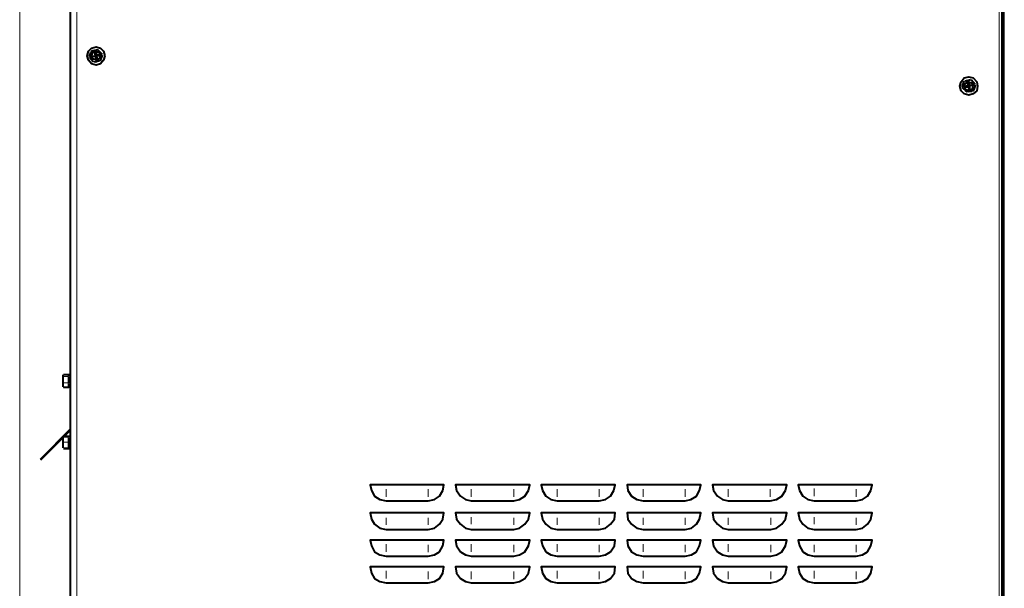
# Model space of a CAD drawing. Units: inches. Extents: x 0 to 7640, y 0 to 5507.
# Drawn here: x 1428 to 2083, y 4081 to 4459 of the extents above; entities that cross this region are included whole.
import ezdxf

# ---------------------------------------------------------------- set-up
doc = ezdxf.new("R2010")
doc.units = ezdxf.units.IN
doc.layers.add('PDF_ジオメトリ', color=7, linetype='Continuous')

msp = doc.modelspace()

# ---------------------------------------------------------------- linework, layer by layer
at = {"layer": 'PDF_ジオメトリ', "lineweight": 9}
for points in [[(1427.86, 3941.03), (1427.86, 5262.82)], [(1427.86, 3927.91), (1427.86, 5145.2)]]:
    msp.add_lwpolyline(points, dxfattribs=at)
at = {"layer": 'PDF_ジオメトリ', "lineweight": 40}
for points in [[(2082.62, 3710.79), (2080.5, 3710.79), (1482.46, 3710.79), (1482.46, 3712.48), (1482.46, 3711.21), (1465.96, 3711.21), (1461.72, 3711.21), (1461.72, 4965.27), (1465.96, 4965.27), (1467.65, 4965.27)], [(1467.65, 4964.85), (1467.65, 4966.12), (2080.5, 4966.12), (2080.5, 4964.85), (2079.65, 4964.85), (2081.35, 4964.85), (2081.35, 3711.21), (2080.5, 3711.21), (2079.65, 3712.48), (2080.5, 3711.21)], [(1482.88, 4436.22), (1479.92, 4439.18), (1475.69, 4438.34), (1474.42, 4434.53)], [(1474.42, 4434.95), (1475.27, 4437.49)], [(1475.69, 4438.34), (1475.69, 4438.34)], [(1476.11, 4434.95), (1478.23, 4435.37), (1477.81, 4437.49), (1478.65, 4437.91), (1479.08, 4435.8), (1481.19, 4436.22), (1481.19, 4435.37), (1479.08, 4434.95), (1479.5, 4432.83), (1478.65, 4432.83), (1478.23, 4434.95), (1476.11, 4434.53)], [(1476.54, 4438.76), (1479.08, 4439.18)], [(1479.92, 4439.18), (1479.92, 4439.18)], [(1480.35, 4438.76), (1482.46, 4436.64)], [(1481.61, 4431.99), (1482.88, 4435.8)], [(1482.88, 4436.22), (1482.88, 4436.22)], [(1476.96, 4431.14), (1474.42, 4434.1)], [(1474.42, 4434.1), (1474.42, 4434.1)], [(1476.54, 4431.56), (1474.84, 4433.68)], [(1476.11, 4434.53), (1476.11, 4434.53)], [(1481.19, 4431.99), (1477.38, 4431.14)], [(1477.38, 4431.14), (1477.38, 4431.14)], [(1480.77, 4431.99), (1478.23, 4431.14)], [(1482.46, 4435.37), (1481.61, 4432.83)], [(1481.61, 4431.99), (1481.61, 4431.99)], [(2055.1, 4414.63), (2056.37, 4418.44)], [(2063.57, 4415.9), (2062.3, 4412.1), (2058.07, 4411.25), (2055.1, 4414.21)], [(2055.53, 4415.06), (2056.37, 4417.6)], [(2056.37, 4418.44), (2056.37, 4418.44)], [(2060.61, 4419.29), (2056.8, 4418.44)], [(2059.76, 4412.52), (2059.34, 4414.63), (2057.22, 4414.21), (2056.8, 4415.06), (2058.91, 4415.48), (2058.49, 4417.6), (2059.34, 4417.6), (2059.76, 4415.48), (2061.88, 4415.9)], [(2057.22, 4418.44), (2060.18, 4419.29)], [(2060.61, 4419.29), (2060.61, 4419.29)], [(2063.57, 4416.33), (2061.03, 4419.29)], [(2061.45, 4418.87), (2063.15, 4416.75)], [(2061.88, 4415.9), (2061.88, 4415.9)], [(2063.57, 4416.33), (2063.57, 4416.33)], [(2055.1, 4414.21), (2055.1, 4414.21)], [(2057.64, 4411.67), (2055.95, 4413.79)], [(2058.07, 4411.25), (2058.07, 4411.25)], [(2061.45, 4411.67), (2058.91, 4411.25)], [(2061.88, 4415.48), (2059.76, 4415.06), (2060.18, 4412.94)], [(2060.18, 4412.94), (2060.18, 4412.94)], [(2062.3, 4412.1), (2062.3, 4412.1)], [(2063.57, 4415.48), (2062.72, 4412.94)], [(2082.62, 4371.04), (2081.35, 4371.04)], [(2081.35, 4360.04), (2082.62, 4360.04)], [(1456.64, 4223.33), (1456.64, 4222.06), (1456.64, 4217.83), (1456.64, 4215.29)], [(1460.45, 4223.33), (1457.07, 4223.33)], [(1457.07, 4223.33), (1457.07, 4223.33)], [(1460.45, 4223.33), (1460.45, 4223.33)], [(1460.45, 4223.33), (1460.45, 4223.33)], [(1461.72, 4223.33), (1460.45, 4223.33), (1460.45, 4222.48)], [(1460.45, 4222.06), (1460.45, 4221.21), (1460.45, 4218.67), (1460.45, 4217.83)], [(1460.45, 4222.06), (1460.45, 4222.06)], [(1460.45, 4222.06), (1460.45, 4222.06)], [(1456.64, 4215.29), (1456.64, 4215.29)], [(1460.45, 4217.41), (1460.45, 4215.71), (1460.45, 4214.87), (1457.07, 4214.87)], [(1460.45, 4217.83), (1460.45, 4217.83)], [(1460.45, 4217.83), (1460.45, 4217.83)], [(1460.45, 4215.29), (1461.72, 4215.29)], [(1460.45, 4214.87), (1460.45, 4214.87)], [(1461.72, 4187.36), (1441.41, 4167.04)], [(1441.83, 4166.62), (1461.72, 4186.51)], [(1456.64, 4181.85), (1456.64, 4178.47), (1456.64, 4174.66)], [(1457.07, 4182.28), (1457.07, 4182.28)], [(1461.72, 4182.28), (1460.45, 4182.28), (1457.49, 4182.28)], [(1460.45, 4182.28), (1460.45, 4182.28)], [(1460.45, 4181.85), (1460.45, 4181.85)], [(1460.45, 4181.85), (1460.45, 4181.85)], [(1460.45, 4181.43), (1460.45, 4179.31), (1460.45, 4178.47), (1460.45, 4177.62), (1460.45, 4175.5), (1460.45, 4174.66)], [(1456.64, 4174.66), (1456.64, 4174.66)], [(1456.64, 4174.66), (1456.64, 4174.66)], [(1457.07, 4174.23), (1460.45, 4174.23), (1461.72, 4174.23)], [(1460.45, 4178.47), (1460.45, 4178.47)], [(1460.45, 4174.66), (1460.45, 4174.66)], [(1460.45, 4174.66), (1460.45, 4174.66)], [(1460.45, 4174.66), (1460.45, 4174.66)], [(1441.41, 4167.04), (1441.41, 4167.04)]]:
    msp.add_lwpolyline(points, dxfattribs=at)
for points in [[(2083.46, 3710.36), (2082.62, 3710.36), (2082.62, 4964), (2083.46, 4964), (2083.46, 4965.27), (2113.09, 4965.27), (2113.09, 4964), (2114.36, 4964), (2114.36, 3710.36), (2113.09, 3710.36)], [(1484.58, 4435.37), (1483.73, 4432.41), (1481.61, 4429.87), (1478.65, 4429.03), (1475.69, 4429.87), (1473.57, 4432.41), (1472.73, 4435.37), (1473.57, 4438.34), (1475.69, 4440.45), (1478.65, 4441.3), (1481.61, 4440.45), (1483.73, 4438.34)], [(1481.61, 4435.37), (1480.77, 4433.26), (1478.65, 4432.41), (1476.54, 4433.26), (1475.69, 4435.37), (1476.54, 4437.49), (1478.65, 4438.34), (1480.77, 4437.49)], [(2065.26, 4415.06), (2064.84, 4412.1), (2062.3, 4409.98), (2059.34, 4409.13), (2056.37, 4409.98), (2054.26, 4412.1), (2053.41, 4415.06), (2054.26, 4418.02), (2056.37, 4420.56), (2059.34, 4421.41), (2062.3, 4420.56), (2064.84, 4418.02)], [(2062.3, 4415.06), (2061.45, 4412.94), (2059.34, 4412.1), (2057.22, 4412.94), (2056.37, 4415.06), (2057.22, 4417.17), (2059.34, 4418.02), (2061.45, 4417.17)], [(1709.32, 4146.3), (1710.16, 4150.11), (1661.07, 4150.11), (1661.92, 4146.3), (1664.03, 4142.49), (1667.42, 4140.38), (1671.65, 4139.53), (1699.58, 4139.53), (1703.82, 4140.38), (1707.2, 4142.49)], [(1766.46, 4146.3), (1767.3, 4150.11), (1717.78, 4150.11), (1718.63, 4146.3), (1721.17, 4142.49), (1724.55, 4140.38), (1728.36, 4139.53), (1756.72, 4139.53), (1760.53, 4140.38), (1763.92, 4142.49)], [(1823.17, 4146.3), (1824.02, 4150.11), (1774.92, 4150.11), (1775.77, 4146.3), (1777.88, 4142.49), (1781.27, 4140.38), (1785.5, 4139.53), (1813.43, 4139.53), (1817.67, 4140.38), (1821.05, 4142.49)], [(1880.31, 4146.3), (1881.15, 4150.11), (1832.06, 4150.11), (1832.48, 4146.3), (1835.02, 4142.49), (1838.41, 4140.38), (1842.64, 4139.53), (1870.57, 4139.53), (1874.38, 4140.38), (1878.19, 4142.49)], [(1937.44, 4146.3), (1938.29, 4150.11), (1888.77, 4150.11), (1889.62, 4146.3), (1892.16, 4142.49), (1895.54, 4140.38), (1899.35, 4139.53), (1927.29, 4139.53), (1931.52, 4140.38), (1934.9, 4142.49)], [(1994.16, 4146.3), (1995, 4150.11), (1945.91, 4150.11), (1946.76, 4146.3), (1948.87, 4142.49), (1952.26, 4140.38), (1956.49, 4139.53), (1984.42, 4139.53), (1988.66, 4140.38), (1992.04, 4142.49)], [(1667.42, 4121.33), (1671.65, 4120.48), (1699.58, 4120.48), (1703.82, 4121.33), (1707.2, 4123.87), (1709.32, 4127.26), (1710.16, 4131.49), (1661.07, 4131.49), (1661.92, 4127.26), (1664.03, 4123.87)], [(1724.55, 4121.33), (1728.36, 4120.48), (1756.72, 4120.48), (1760.53, 4121.33), (1763.92, 4123.87), (1766.46, 4127.26), (1767.3, 4131.49), (1717.78, 4131.49), (1718.63, 4127.26), (1721.17, 4123.87)], [(1781.27, 4121.33), (1785.5, 4120.48), (1813.43, 4120.48), (1817.67, 4121.33), (1821.05, 4123.87), (1823.59, 4127.26), (1824.02, 4131.49), (1774.92, 4131.49), (1775.77, 4127.26), (1777.88, 4123.87)], [(1838.41, 4121.33), (1842.64, 4120.48), (1870.57, 4120.48), (1874.8, 4121.33), (1878.19, 4123.87), (1880.31, 4127.26), (1881.15, 4131.49), (1832.06, 4131.49), (1832.48, 4127.26), (1835.02, 4123.87)], [(1895.54, 4121.33), (1899.35, 4120.48), (1927.71, 4120.48), (1931.52, 4121.33), (1934.9, 4123.87), (1937.44, 4127.26), (1938.29, 4131.49), (1888.77, 4131.49), (1889.62, 4127.26), (1892.16, 4123.87)], [(1952.26, 4121.33), (1956.49, 4120.48), (1984.42, 4120.48), (1988.66, 4121.33), (1992.04, 4123.87), (1994.16, 4127.26), (1995, 4131.49), (1945.91, 4131.49), (1946.76, 4127.26), (1948.87, 4123.87)], [(1667.42, 4103.55), (1671.65, 4102.71), (1699.58, 4102.71), (1703.82, 4103.55), (1707.2, 4105.67), (1709.32, 4109.48), (1710.16, 4113.29), (1661.07, 4113.29), (1661.92, 4109.48), (1664.03, 4105.67)], [(1724.55, 4103.55), (1728.36, 4102.71), (1756.72, 4102.71), (1760.53, 4103.55), (1763.92, 4105.67), (1766.46, 4109.48), (1767.3, 4113.29), (1717.78, 4113.29), (1718.63, 4109.48), (1721.17, 4105.67)], [(1781.27, 4103.55), (1785.5, 4102.71), (1813.43, 4102.71), (1817.67, 4103.55), (1821.05, 4105.67), (1823.59, 4109.48), (1824.02, 4113.29), (1774.92, 4113.29), (1775.77, 4109.48), (1777.88, 4105.67)], [(1838.41, 4103.55), (1842.64, 4102.71), (1870.57, 4102.71), (1874.8, 4103.55), (1878.19, 4105.67), (1880.31, 4109.48), (1881.15, 4113.29), (1832.06, 4113.29), (1832.48, 4109.48), (1835.02, 4105.67)], [(1895.54, 4103.55), (1899.35, 4102.71), (1927.71, 4102.71), (1931.52, 4103.55), (1934.9, 4105.67), (1937.44, 4109.48), (1938.29, 4113.29), (1888.77, 4113.29), (1889.62, 4109.48), (1892.16, 4105.67)], [(1952.26, 4103.55), (1956.49, 4102.71), (1984.42, 4102.71), (1988.66, 4103.55), (1992.04, 4105.67), (1994.16, 4109.48), (1995, 4113.29), (1945.91, 4113.29), (1946.76, 4109.48), (1948.87, 4105.67)], [(1667.42, 4085.78), (1671.65, 4084.93), (1699.58, 4084.93), (1703.82, 4085.78), (1707.2, 4087.89), (1709.32, 4091.28), (1710.16, 4095.51), (1661.07, 4095.51), (1661.92, 4091.28), (1664.03, 4087.89)], [(1724.55, 4085.78), (1728.36, 4084.93), (1756.72, 4084.93), (1760.53, 4085.78), (1763.92, 4087.89), (1766.46, 4091.28), (1767.3, 4095.51), (1717.78, 4095.51), (1718.63, 4091.28), (1721.17, 4087.89)], [(1781.27, 4085.78), (1785.5, 4084.93), (1813.43, 4084.93), (1817.67, 4085.78), (1821.05, 4087.89), (1823.59, 4091.28), (1824.02, 4095.51), (1774.92, 4095.51), (1775.77, 4091.28), (1777.88, 4087.89)], [(1838.41, 4085.78), (1842.64, 4084.93), (1870.57, 4084.93), (1874.8, 4085.78), (1878.19, 4087.89), (1880.31, 4091.28), (1881.15, 4095.51), (1832.06, 4095.51), (1832.48, 4091.28), (1835.02, 4087.89)], [(1895.54, 4085.78), (1899.35, 4084.93), (1927.71, 4084.93), (1931.52, 4085.78), (1934.9, 4087.89), (1937.44, 4091.28), (1938.29, 4095.51), (1888.77, 4095.51), (1889.62, 4091.28), (1892.16, 4087.89)], [(1952.26, 4085.78), (1956.49, 4084.93), (1984.42, 4084.93), (1988.66, 4085.78), (1992.04, 4087.89), (1994.16, 4091.28), (1995, 4095.51), (1945.91, 4095.51), (1946.76, 4091.28), (1948.87, 4087.89)]]:
    msp.add_lwpolyline(points, close=True, dxfattribs=at)
at = {"layer": 'PDF_ジオメトリ', "lineweight": 20}
for points in [[(1465.96, 3727.72), (1465.96, 4949.19)], [(2079.65, 4948.76), (2079.65, 3728.14)], [(1474.84, 4435.8), (1475.69, 4437.49)], [(1475.69, 4438.34), (1475.69, 4438.34)], [(1475.69, 4438.34), (1475.69, 4438.34)], [(1478.65, 4438.76), (1476.96, 4438.34)], [(1479.92, 4439.18), (1479.92, 4439.18)], [(1479.92, 4439.18), (1479.92, 4439.18)], [(1481.61, 4437.07), (1480.77, 4438.34)], [(1482.88, 4436.22), (1482.88, 4436.22)], [(1482.88, 4435.8), (1482.88, 4435.8)], [(1474.42, 4434.53), (1474.42, 4434.53)], [(1474.42, 4434.1), (1474.42, 4434.1)], [(1476.54, 4432.41), (1475.27, 4433.68)], [(1476.96, 4431.14), (1476.96, 4431.14)], [(1477.38, 4431.14), (1477.38, 4431.14)], [(1479.92, 4431.99), (1478.23, 4431.56)], [(1481.19, 4431.99), (1481.19, 4431.99)], [(1481.61, 4433.68), (1482.46, 4434.95)], [(1481.61, 4431.99), (1481.61, 4431.99)], [(2055.95, 4415.9), (2056.37, 4417.17)], [(2056.37, 4418.44), (2056.37, 4418.44)], [(2056.8, 4418.44), (2056.8, 4418.44)], [(2059.34, 4418.87), (2057.64, 4418.44)], [(2060.61, 4419.29), (2060.61, 4419.29)], [(2061.03, 4419.29), (2061.03, 4419.29)], [(2062.72, 4417.17), (2061.45, 4418.44)], [(2063.57, 4416.33), (2063.57, 4416.33)], [(2063.57, 4415.9), (2063.57, 4415.9)], [(2055.1, 4414.63), (2055.1, 4414.63)], [(2055.1, 4414.21), (2055.1, 4414.21)], [(2057.22, 4412.52), (2055.95, 4413.79)], [(2058.07, 4411.25), (2058.07, 4411.25)], [(2058.07, 4411.25), (2058.07, 4411.25)], [(2060.61, 4411.67), (2059.34, 4411.67)], [(2062.3, 4412.1), (2062.3, 4412.1)], [(2062.3, 4412.1), (2062.3, 4412.1)], [(2062.72, 4413.37), (2063.15, 4415.06)], [(1457.07, 4222.06), (1460.45, 4222.06), (1457.07, 4222.06), (1457.07, 4223.33), (1460.45, 4223.33)], [(1457.07, 4223.33), (1457.07, 4223.33)], [(1457.07, 4223.33), (1457.07, 4223.33)], [(1457.07, 4222.06), (1457.07, 4222.06)], [(1457.07, 4222.06), (1457.07, 4222.06)], [(1457.07, 4222.06), (1457.07, 4222.06)], [(1457.07, 4220.37), (1457.07, 4219.1)], [(1460.45, 4214.87), (1457.07, 4214.87), (1457.07, 4217.83)], [(1457.07, 4217.83), (1457.07, 4217.83)], [(1457.07, 4217.83), (1457.07, 4217.83)], [(1457.07, 4217.83), (1457.07, 4217.83)], [(1457.07, 4214.87), (1457.07, 4214.87)], [(1457.07, 4214.87), (1457.07, 4214.87)], [(1457.07, 4182.28), (1457.07, 4182.28)], [(1460.45, 4181.85), (1457.07, 4181.85)], [(1457.07, 4181.85), (1457.07, 4181.85)], [(1457.07, 4180.58), (1457.07, 4179.31)], [(1457.07, 4178.47), (1457.07, 4178.47)], [(1457.07, 4178.47), (1457.07, 4178.47)], [(1457.07, 4178.47), (1457.07, 4178.47)], [(1457.07, 4177.2), (1457.07, 4175.5)], [(1457.07, 4174.66), (1457.07, 4174.66)], [(1457.07, 4174.66), (1457.07, 4174.66)], [(1457.07, 4174.66), (1457.07, 4174.66)], [(1457.07, 4174.66), (1457.07, 4174.66)], [(1457.07, 4174.23), (1460.45, 4174.23)], [(1457.07, 4174.23), (1457.07, 4174.23)], [(1457.07, 4174.23), (1457.07, 4174.23)], [(1956.49, 4142.49), (1956.49, 4147.57)], [(1671.65, 4147.15), (1671.65, 4142.07)], [(1699.58, 4147.15), (1699.58, 4142.07)], [(1728.36, 4147.15), (1728.36, 4142.07)], [(1756.72, 4147.15), (1756.72, 4142.07)], [(1785.5, 4147.15), (1785.5, 4142.07)], [(1813.43, 4147.15), (1813.43, 4142.07)], [(1842.64, 4147.15), (1842.64, 4142.07)], [(1870.57, 4147.15), (1870.57, 4142.07)], [(1899.35, 4147.15), (1899.35, 4142.07)], [(1927.29, 4147.15), (1927.29, 4142.07)], [(1984.42, 4147.15), (1984.42, 4142.07)], [(1671.65, 4128.1), (1671.65, 4123.45)], [(1699.58, 4128.1), (1699.58, 4123.45)], [(1728.36, 4123.87), (1728.36, 4128.52)], [(1756.72, 4128.1), (1756.72, 4123.45)], [(1785.5, 4128.1), (1785.5, 4123.45)], [(1813.43, 4128.1), (1813.43, 4123.45)], [(1842.64, 4128.1), (1842.64, 4123.45)], [(1870.57, 4128.1), (1870.57, 4123.45)], [(1899.35, 4128.1), (1899.35, 4123.45)], [(1927.71, 4128.1), (1927.71, 4123.45)], [(1956.49, 4123.87), (1956.49, 4128.52)], [(1984.42, 4128.1), (1984.42, 4123.45)], [(1671.65, 4105.67), (1671.65, 4110.75)], [(1699.58, 4110.33), (1699.58, 4105.25)], [(1728.36, 4105.67), (1728.36, 4110.75)], [(1756.72, 4110.33), (1756.72, 4105.25)], [(1785.5, 4105.67), (1785.5, 4110.75)], [(1813.43, 4110.33), (1813.43, 4105.25)], [(1842.64, 4105.67), (1842.64, 4110.75)], [(1870.57, 4110.33), (1870.57, 4105.25)], [(1899.35, 4105.67), (1899.35, 4110.75)], [(1927.71, 4110.33), (1927.71, 4105.25)], [(1956.49, 4110.33), (1956.49, 4105.25)], [(1984.42, 4110.33), (1984.42, 4105.25)], [(1671.65, 4087.89), (1671.65, 4092.97)], [(1699.58, 4092.55), (1699.58, 4087.47)], [(1728.36, 4092.55), (1728.36, 4087.47)], [(1756.72, 4092.55), (1756.72, 4087.47)], [(1785.5, 4087.89), (1785.5, 4092.97)], [(1813.43, 4092.55), (1813.43, 4087.47)], [(1842.64, 4087.89), (1842.64, 4092.97)], [(1870.57, 4092.55), (1870.57, 4087.47)], [(1899.35, 4092.55), (1899.35, 4087.47)], [(1927.71, 4092.55), (1927.71, 4087.47)], [(1956.49, 4087.89), (1956.49, 4092.97)], [(1984.42, 4092.55), (1984.42, 4087.47)]]:
    msp.add_lwpolyline(points, dxfattribs=at)
for points in [[(1460.45, 4217.83), (1457.07, 4217.83)], [(1460.45, 4178.47), (1457.07, 4178.47)], [(1457.07, 4174.66), (1460.45, 4174.66)]]:
    msp.add_lwpolyline(points, close=True, dxfattribs=at)

doc.saveas('drawing.dxf')
